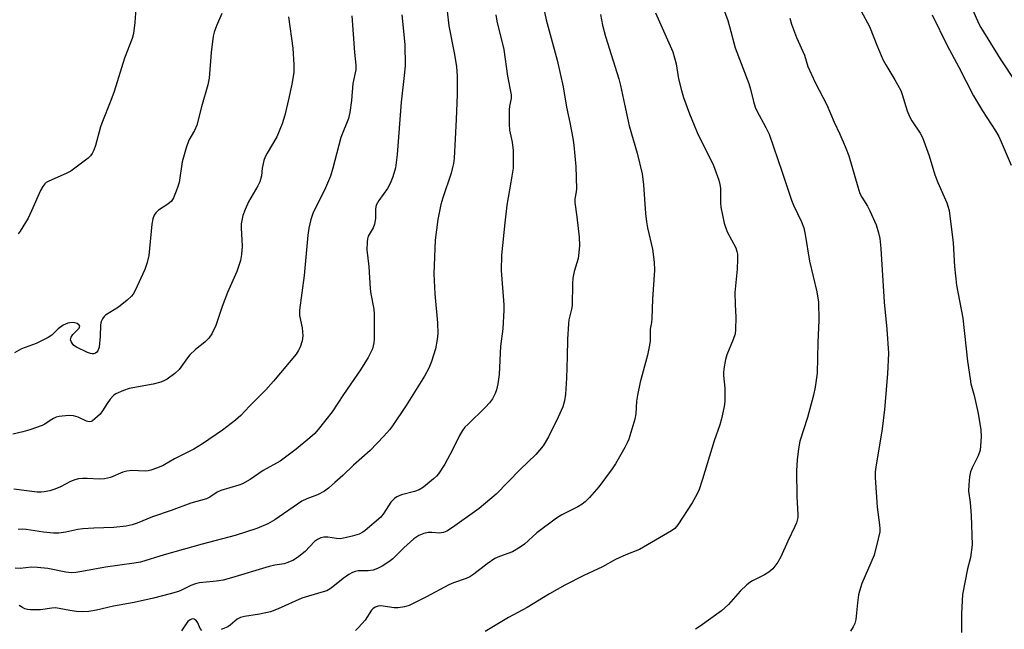
# Model space of a CAD drawing. Units: inches. Extents: x 1231768 to 1237767, y 537455 to 541455.
# Drawn here: x 1234769 to 1235048, y 538463 to 538636 of the extents above; entities that cross this region are included whole.
import ezdxf

# ---------------------------------------------------------------- set-up
doc = ezdxf.new("R2010")
doc.units = ezdxf.units.IN
doc.header["$MEASUREMENT"] = 0
doc.layers.add('Undefined', color=1, linetype='Continuous')

msp = doc.modelspace()

# ---------------------------------------------------------------- linework, layer by layer
at = {"layer": 'Undefined'}
for points, elevation in [([(1234801.84, 538640.07), (1234801.47, 538634.76), (1234801.02, 538631.65), (1234800.67, 538630.26), (1234798.47, 538624.64), (1234795.55, 538615.18), (1234794.63, 538612.66), (1234792.11, 538606.29), (1234791.74, 538605.18), (1234790.31, 538599.94), (1234789.84, 538598.61), (1234789.35, 538597.61), (1234788.84, 538596.95), (1234788.2, 538596.36), (1234783.31, 538592.63), (1234782, 538591.95), (1234777.08, 538589.84), (1234776.34, 538589.41), (1234775.94, 538589.06), (1234775.33, 538588.29), (1234774.68, 538587.14), (1234772.18, 538581.46), (1234771.15, 538579.37), (1234768.97, 538575.69), (1234768.32, 538574.88)], 366), ([(1234826.08, 538637.3), (1234824.57, 538633.84), (1234823.92, 538631.99), (1234823.64, 538630.9), (1234823.06, 538626.27), (1234822.48, 538619.02), (1234822.11, 538617.06), (1234820.32, 538610.85), (1234819, 538605.64), (1234818.31, 538604.14), (1234816.75, 538601.44), (1234815.99, 538599.25), (1234814.89, 538595.32), (1234813.96, 538589.45), (1234813.67, 538588.32), (1234813.2, 538586.95), (1234812.43, 538585.09), (1234811.82, 538584.19), (1234810.78, 538583.3), (1234808.11, 538581.62), (1234807.35, 538580.89), (1234806.9, 538580.19), (1234806.5, 538579.11), (1234806.25, 538577.66), (1234805.41, 538568.73), (1234804.91, 538566.74), (1234804.23, 538564.8), (1234801.51, 538558.83), (1234800.95, 538557.8), (1234800.52, 538557.22), (1234799.26, 538556.08), (1234796.8, 538554.13), (1234793.14, 538551.83), (1234792.75, 538551.45), (1234792.27, 538550.79), (1234791.9, 538550.07), (1234791.68, 538549.16), (1234791.64, 538545.82), (1234791.34, 538542.83), (1234790.99, 538541.78), (1234790.69, 538541.39), (1234790.32, 538541.1), (1234789.86, 538540.93), (1234789.35, 538540.9), (1234788.83, 538541), (1234788.03, 538541.29), (1234784.87, 538542.81), (1234784.18, 538543.31), (1234783.63, 538543.92), (1234783.36, 538544.37), (1234783.23, 538544.86), (1234783.34, 538545.62), (1234783.87, 538546.41), (1234785.61, 538548.22), (1234785.82, 538548.77), (1234785.65, 538549.08), (1234785.07, 538549.48), (1234784.32, 538549.74), (1234783.79, 538549.8), (1234782.97, 538549.74), (1234782.42, 538549.6), (1234781.1, 538549.04), (1234779.72, 538548.03), (1234777.88, 538546.18), (1234776.91, 538545.55), (1234773.49, 538543.86), (1234769.31, 538542.31), (1234767.32, 538541.18)], 364), ([(1234889.99, 538638), (1234890.48, 538633.84), (1234892, 538626.2), (1234892.61, 538622.28), (1234892.8, 538619.6), (1234892.85, 538614.36), (1234892.56, 538607.24), (1234891.93, 538596.38), (1234891.76, 538594.78), (1234891.54, 538593.73), (1234891.07, 538592.12), (1234888.73, 538585.13), (1234888.19, 538583.17), (1234887.31, 538578.98), (1234886.61, 538573.07), (1234886.16, 538563.58), (1234886.45, 538557.87), (1234887.24, 538549.74), (1234887.31, 538546.67), (1234887.18, 538544.95), (1234886.69, 538542.32), (1234885.52, 538538.72), (1234884.77, 538536.88), (1234883.54, 538534.63), (1234878.4, 538526.28), (1234874.51, 538520.5), (1234873.6, 538519.35), (1234872.03, 538517.58), (1234868.18, 538513.58), (1234863.41, 538509.38), (1234860.41, 538506.5), (1234858.18, 538504.48), (1234856.38, 538502.91), (1234855.21, 538502.06), (1234853.25, 538501), (1234850.22, 538499.87), (1234848.82, 538499.2), (1234841.12, 538493.94), (1234839.14, 538492.8), (1234836.02, 538491.4), (1234829.87, 538489.49), (1234820.49, 538487.02), (1234809.76, 538484.03), (1234803, 538481.92), (1234801.27, 538481.61), (1234793.11, 538480.46), (1234786.41, 538479.22), (1234784.72, 538478.99), (1234783.34, 538478.91), (1234781.86, 538479.03), (1234776.8, 538480.12), (1234773.87, 538480.44), (1234772.11, 538480.47), (1234768.9, 538480.15), (1234767.49, 538480.18)], 356), ([(1234949.09, 538637.47), (1234953.94, 538626.44), (1234954.88, 538623.02), (1234955.6, 538618.84), (1234956.44, 538615.48), (1234957.02, 538613.54), (1234958.73, 538608.86), (1234959.96, 538605.7), (1234960.88, 538603.59), (1234965.52, 538594.25), (1234967.01, 538590.06), (1234967.32, 538588.91), (1234967.48, 538587.8), (1234967.48, 538583.6), (1234967.55, 538582.47), (1234968.53, 538577.88), (1234968.85, 538576.76), (1234969.38, 538575.5), (1234971.78, 538570.97), (1234972.13, 538569.92), (1234972.28, 538569.11), (1234972.31, 538567.7), (1234972.16, 538564.85), (1234971.57, 538558.32), (1234971.59, 538554.84), (1234971.84, 538551.27), (1234971.77, 538547.69), (1234971.59, 538546.56), (1234971.1, 538544.96), (1234969.27, 538540.67), (1234968.93, 538539.27), (1234968.46, 538536.7), (1234968.33, 538535.56), (1234968.33, 538534.78), (1234968.67, 538531.21), (1234968.71, 538527.45), (1234968.53, 538526), (1234967.75, 538522.49), (1234967.27, 538520.76), (1234965.7, 538516.27), (1234962.4, 538505.39), (1234961.29, 538502.17), (1234960.42, 538500.4), (1234959.4, 538498.69), (1234955.37, 538492.49), (1234954.49, 538491.44), (1234953.55, 538490.75), (1234944.53, 538485.51), (1234940.64, 538483.95), (1234937.74, 538482.65), (1234934.01, 538480.61), (1234928.73, 538478.12), (1234923.33, 538475.42), (1234918.95, 538472.91), (1234912.65, 538469.08), (1234907.38, 538466.26), (1234900.76, 538462.31)], 348), ([(1235007.39, 538637.94), (1235009.68, 538633.62), (1235011.99, 538627.83), (1235013.59, 538624.06), (1235014.3, 538622.78), (1235016.9, 538618.5), (1235018.55, 538615.46), (1235018.95, 538614.41), (1235020.4, 538609.77), (1235021.03, 538608.15), (1235021.75, 538606.93), (1235024.11, 538603.39), (1235024.78, 538602.14), (1235026.66, 538597.02), (1235028.26, 538591.58), (1235029.1, 538589.45), (1235031.67, 538583.71), (1235032.34, 538581.52), (1235033.42, 538572.33), (1235033.81, 538565.62), (1235034.35, 538560.41), (1235036.15, 538550.97), (1235037.49, 538538.86), (1235038.21, 538533.88), (1235038.48, 538532.45), (1235039.34, 538529.13), (1235040.53, 538524), (1235041.26, 538519.37), (1235041.36, 538517.44), (1235041.21, 538514.81), (1235041.05, 538513.65), (1235040.49, 538512.07), (1235038.81, 538508.59), (1235038.37, 538507.49), (1235038.1, 538506.08), (1235037.85, 538503.78), (1235037.81, 538502.05), (1235038.26, 538498.83), (1235038.51, 538495.14), (1235038.78, 538486.84), (1235038.34, 538483.22), (1235037.5, 538479.99), (1235036.12, 538472.71), (1235035.83, 538467.36), (1235035.77, 538461.98)], 342), ([(1234845.01, 538636.36), (1234846.23, 538627.49), (1234846.55, 538622.79), (1234846.49, 538620.71), (1234846.08, 538617.79), (1234845.13, 538613.32), (1234843.94, 538608.53), (1234843.22, 538606.02), (1234841.73, 538602.38), (1234838.98, 538597.75), (1234838.43, 538596.7), (1234838.05, 538595.66), (1234837.68, 538594.33), (1234837.54, 538593.52), (1234837.36, 538591.31), (1234836.9, 538589.62), (1234836.32, 538588.47), (1234833.67, 538583.93), (1234832.72, 538581.76), (1234832.1, 538580.1), (1234831.74, 538578.7), (1234831.62, 538577.74), (1234831.62, 538576.59), (1234831.9, 538571.4), (1234831.7, 538569.06), (1234831.39, 538567.34), (1234830.35, 538564.28), (1234827.75, 538558.26), (1234826.18, 538554.31), (1234824.37, 538548.98), (1234823.25, 538546.57), (1234822.46, 538545.36), (1234821.27, 538544.18), (1234818.67, 538542.16), (1234817.05, 538540.65), (1234816.33, 538539.79), (1234813.99, 538536.52), (1234812.73, 538535.3), (1234810.59, 538533.71), (1234809.84, 538533.32), (1234808.82, 538532.93), (1234806.67, 538532.31), (1234799.86, 538531.07), (1234798.2, 538530.49), (1234796.07, 538529.56), (1234795.38, 538529.08), (1234794.44, 538528.04), (1234793.62, 538526.89), (1234792.29, 538524.74), (1234791.59, 538523.85), (1234790.14, 538522.47), (1234789.48, 538521.97), (1234789.07, 538521.76), (1234788.47, 538521.65), (1234787.74, 538521.81), (1234785.36, 538523.01), (1234784.05, 538523.4), (1234782.63, 538523.44), (1234780, 538523.18), (1234779.16, 538522.98), (1234778.42, 538522.64), (1234777.47, 538522.06), (1234775.94, 538520.95), (1234775.2, 538520.57), (1234771.64, 538519.39), (1234769.7, 538518.81), (1234766.82, 538518.13)], 362), ([(1234862.99, 538636.68), (1234863.73, 538626.23), (1234864.1, 538622.68), (1234864.09, 538621.32), (1234863.26, 538617.46), (1234862.84, 538612.69), (1234862.37, 538609.23), (1234862, 538607.55), (1234859.88, 538602.22), (1234857.58, 538593.49), (1234856.9, 538591.22), (1234855.21, 538587.26), (1234852.91, 538582.82), (1234851.92, 538580.65), (1234851.32, 538579), (1234850.72, 538576.53), (1234850.45, 538574.52), (1234849.46, 538563.13), (1234848.12, 538553.31), (1234848.14, 538551.79), (1234848.85, 538548.32), (1234849.06, 538546.02), (1234848.88, 538544.63), (1234848.29, 538542.76), (1234847.78, 538541.75), (1234847.14, 538540.83), (1234840.75, 538533.14), (1234838.59, 538530.75), (1234833.98, 538526.13), (1234831.5, 538523.44), (1234830.02, 538522.15), (1234826.28, 538519.33), (1234820.64, 538515.39), (1234818.12, 538513.9), (1234812.7, 538511.19), (1234809.45, 538509.31), (1234807.87, 538508.64), (1234805.98, 538508), (1234805.17, 538507.79), (1234804.34, 538507.71), (1234800.6, 538507.83), (1234799.14, 538507.72), (1234798.05, 538507.38), (1234794.55, 538505.93), (1234792.87, 538505.47), (1234791.43, 538505.42), (1234787.95, 538505.63), (1234786.56, 538505.6), (1234785.46, 538505.48), (1234784.43, 538505.19), (1234783.18, 538504.71), (1234780.35, 538503.26), (1234778.73, 538502.54), (1234777.38, 538502.15), (1234775.72, 538501.83), (1234774.89, 538501.75), (1234773.76, 538501.78), (1234767.1, 538502.61)], 360), ([(1234877.17, 538636.97), (1234877.99, 538628.49), (1234878.05, 538622.56), (1234877.89, 538620.55), (1234876.96, 538612.2), (1234875.78, 538597.41), (1234875.31, 538593.59), (1234874.62, 538591.01), (1234873.85, 538589.2), (1234873.03, 538587.75), (1234870.63, 538584.31), (1234869.9, 538583.03), (1234869.67, 538581.97), (1234869.62, 538579.25), (1234869.41, 538577.61), (1234869.01, 538576.63), (1234867.63, 538574.28), (1234867.38, 538573.49), (1234867.26, 538572.66), (1234867.19, 538570.38), (1234867.75, 538565.63), (1234868.16, 538559.37), (1234868.36, 538557.93), (1234869.16, 538553.56), (1234869.31, 538552.11), (1234869.32, 538545.12), (1234869.19, 538543.99), (1234868.77, 538542.37), (1234868.37, 538541.34), (1234867.61, 538539.89), (1234865.4, 538536.42), (1234860.58, 538529.44), (1234857.41, 538524.48), (1234853.78, 538519.92), (1234852.45, 538518.39), (1234851.06, 538517.13), (1234847.22, 538513.92), (1234842.68, 538510.5), (1234837.86, 538507.86), (1234834.15, 538505.32), (1234831.99, 538504.08), (1234830.89, 538503.69), (1234825.84, 538502.22), (1234824.82, 538501.73), (1234822.72, 538500.35), (1234821.74, 538499.84), (1234817.31, 538498.6), (1234811.73, 538496.51), (1234806.41, 538494.77), (1234802.14, 538492.92), (1234800.7, 538492.44), (1234798.98, 538492.15), (1234795.49, 538491.77), (1234789.84, 538491.58), (1234786.71, 538491.37), (1234785.3, 538491.14), (1234781.92, 538490.39), (1234779.88, 538490.11), (1234778.42, 538490.12), (1234775.5, 538490.37), (1234770.62, 538491.19), (1234769.48, 538491.3), (1234768.32, 538491.18)], 358), ([(1234903.78, 538636.9), (1234904.11, 538635.18), (1234906.04, 538627.11), (1234907.09, 538619.56), (1234908.13, 538614.3), (1234908.11, 538613.23), (1234907.7, 538611.06), (1234907.57, 538609.98), (1234907.55, 538605.96), (1234907.69, 538604.25), (1234908.41, 538600.87), (1234908.68, 538598.55), (1234908.72, 538595.25), (1234908.65, 538593.47), (1234908.07, 538589.5), (1234906.94, 538582.98), (1234906.33, 538577.98), (1234905.41, 538568.83), (1234905.28, 538564.49), (1234906.03, 538554.75), (1234906.08, 538553.3), (1234905.79, 538547.96), (1234905.13, 538543.13), (1234904.71, 538535.07), (1234904.32, 538532.45), (1234903.97, 538530.72), (1234903.61, 538529.64), (1234902.84, 538528.21), (1234902.02, 538527.07), (1234900.84, 538525.77), (1234895.8, 538520.94), (1234895.01, 538520.1), (1234894.33, 538519.21), (1234893.45, 538517.79), (1234891.49, 538513.7), (1234889.36, 538509.68), (1234887.49, 538506.94), (1234886.96, 538506.3), (1234886.14, 538505.5), (1234883.27, 538503.12), (1234882.06, 538502.4), (1234880.75, 538501.88), (1234877.07, 538500.94), (1234875.74, 538500.4), (1234875.02, 538499.97), (1234874.05, 538498.91), (1234872.03, 538495.75), (1234871.13, 538494.64), (1234866.74, 538490.83), (1234866.03, 538490.36), (1234865, 538489.86), (1234863.08, 538489.24), (1234861.09, 538488.79), (1234859.66, 538488.56), (1234858.62, 538488.6), (1234856.16, 538489), (1234855, 538488.98), (1234854.17, 538488.83), (1234853.23, 538488.35), (1234852.35, 538487.72), (1234849.69, 538484.96), (1234847.89, 538483.48), (1234846.45, 538482.5), (1234844.83, 538481.77), (1234843.79, 538481.48), (1234841.13, 538481.06), (1234839.55, 538480.7), (1234828.86, 538477.47), (1234826.47, 538476.82), (1234824.61, 538476.52), (1234819.73, 538476.02), (1234818.61, 538475.8), (1234817.31, 538475.3), (1234814.86, 538474.04), (1234813.86, 538473.62), (1234811.47, 538472.91), (1234806.77, 538471.71), (1234801.26, 538470.49), (1234795.42, 538469.49), (1234790.59, 538468.32), (1234788.39, 538467.94), (1234786.48, 538467.88), (1234784.86, 538467.97), (1234783, 538468.24), (1234780, 538468.82), (1234778.93, 538468.94), (1234777.88, 538468.88), (1234774.67, 538468.39), (1234771.87, 538468.37), (1234771.05, 538468.46), (1234770.28, 538468.69), (1234769.56, 538469.03), (1234768.63, 538469.61)], 354), ([(1234933.44, 538637.02), (1234934.03, 538633.96), (1234934.88, 538630.79), (1234938.61, 538618.8), (1234939.15, 538616.88), (1234940.21, 538611.6), (1234941.57, 538605.48), (1234943.88, 538597.77), (1234945.26, 538591.93), (1234945.62, 538588.78), (1234946.23, 538580.66), (1234946.49, 538578.33), (1234946.78, 538576.6), (1234948.19, 538570.6), (1234948.63, 538566.91), (1234948.8, 538564.62), (1234948.23, 538556.42), (1234948, 538550.9), (1234947.89, 538549.75), (1234947.56, 538547.9), (1234947.5, 538544.55), (1234947.36, 538543.39), (1234946.75, 538540.51), (1234944.7, 538532.85), (1234943.92, 538529.18), (1234943.63, 538527.48), (1234943.47, 538523.9), (1234943.22, 538522.44), (1234941.51, 538516.74), (1234941.05, 538515.66), (1234940.36, 538514.36), (1234937.75, 538509.77), (1234936.79, 538508.31), (1234932.94, 538503.28), (1234930.3, 538500.21), (1234929.11, 538498.95), (1234928.29, 538498.29), (1234927.07, 538497.54), (1234922.48, 538495.28), (1234921, 538494.41), (1234915.45, 538490.17), (1234911.88, 538487), (1234910.72, 538486.12), (1234908.5, 538484.8), (1234904.78, 538483.5), (1234903.51, 538482.93), (1234901.31, 538481.45), (1234897.57, 538478.5), (1234896.39, 538477.72), (1234895.39, 538477.26), (1234891.8, 538476.02), (1234890.44, 538475.45), (1234884.12, 538472.08), (1234879.2, 538469.68), (1234877.84, 538469.25), (1234876.13, 538468.98), (1234874.97, 538469.02), (1234871.21, 538469.54), (1234870.38, 538469.46), (1234869.6, 538469.16), (1234868.91, 538468.71), (1234868.54, 538468.31), (1234866.7, 538465.48), (1234864.83, 538463.37), (1234863.99, 538462.6)], 350), ([(1234987.13, 538635.95), (1234987.58, 538634.26), (1234989.05, 538630.48), (1234991.26, 538625.49), (1234992.23, 538622.3), (1234994.34, 538617.75), (1234997.62, 538611.42), (1234999.67, 538606.53), (1235001.31, 538603.1), (1235002.8, 538599.65), (1235003.86, 538596.95), (1235006.39, 538588.18), (1235007, 538586.32), (1235007.51, 538585.3), (1235009.12, 538582.71), (1235009.77, 538581.41), (1235011.58, 538577.43), (1235012.31, 538575.21), (1235012.63, 538573.55), (1235012.96, 538570.76), (1235013.85, 538555.52), (1235014.64, 538547.93), (1235015.11, 538541.14), (1235014.78, 538535.22), (1235014, 538525.18), (1235013.32, 538519.7), (1235011.49, 538508.85), (1235011.32, 538507.49), (1235011.33, 538505.88), (1235011.86, 538497.53), (1235012.57, 538492.46), (1235012.64, 538491.34), (1235012.61, 538490.5), (1235012.19, 538488.47), (1235011, 538483.88), (1235007.58, 538475.9), (1235006.84, 538473.73), (1235006.61, 538472.63), (1235006.31, 538470.41), (1235005.88, 538465.71), (1235005.6, 538464.58), (1235005.09, 538463.57), (1235004.3, 538462.39)], 344), ([(1235027.44, 538636.91), (1235031.74, 538628.24), (1235035.02, 538622.14), (1235039.23, 538613.98), (1235041.77, 538609.7), (1235045.4, 538604.06), (1235046.36, 538602.43), (1235047.07, 538600.92), (1235049.83, 538594.35)], 340)]:
    msp.add_lwpolyline(points, dxfattribs=dict(at, elevation=elevation))
for points in [[(1234916.71, 538641.94, 352), (1234918.05, 538635.48, 352), (1234921.21, 538624.05, 352), (1234922.9, 538616.53, 352), (1234923.85, 538610.78, 352), (1234924.8, 538606.48, 352), (1234925.62, 538601.99, 352), (1234925.87, 538599.98, 352), (1234926.44, 538593.96, 352), (1234926.65, 538587.64, 352), (1234926.56, 538586.78, 352), (1234926.18, 538584.81, 352), (1234926.13, 538583.77, 352), (1234926.7, 538579.72, 352), (1234927.36, 538573.95, 352), (1234927.48, 538571.64, 352), (1234927.33, 538569.61, 352), (1234927.12, 538567.88, 352), (1234926.02, 538564.19, 352), (1234925.59, 538562.3, 352), (1234925.5, 538560.84, 352), (1234925.38, 538554.64, 352), (1234925.2, 538553.52, 352), (1234924.49, 538550.55, 352), (1234924.34, 538549.41, 352), (1234924.08, 538545.03, 352), (1234924.04, 538540.1, 352), (1234923.86, 538533.99, 352), (1234923.54, 538529.45, 352), (1234923.28, 538527.64, 352), (1234922.75, 538525.93, 352), (1234921.42, 538522.93, 352), (1234918.74, 538517.37, 352), (1234917.19, 538514.89, 352), (1234915.11, 538512.36, 352), (1234910.66, 538508.15, 352), (1234903.83, 538501.14, 352), (1234899.01, 538497.07, 352), (1234891.5, 538491.77, 352), (1234889.9, 538490.73, 352), (1234888.92, 538490.3, 352), (1234887.84, 538490.15, 352), (1234885.67, 538490.35, 352), (1234884.57, 538490.3, 352), (1234883.38, 538490.06, 352), (1234881.92, 538489.45, 352), (1234880.53, 538488.5, 352), (1234877.68, 538486, 352), (1234874.61, 538482.82, 352), (1234873.48, 538481.99, 352), (1234871.52, 538480.77, 352), (1234870.25, 538480.08, 352), (1234868.96, 538479.66, 352), (1234867.59, 538479.47, 352), (1234864.72, 538479.43, 352), (1234863.92, 538479.28, 352), (1234863.14, 538479, 352), (1234862.14, 538478.42, 352), (1234860.47, 538477.25, 352), (1234857.08, 538474.52, 352), (1234855.84, 538473.82, 352), (1234854.19, 538473.27, 352), (1234848.76, 538471.71, 352), (1234842.03, 538468.72, 352), (1234839.88, 538467.87, 352), (1234836.8, 538467.16, 352), (1234832.52, 538466.53, 352), (1234831.42, 538466.26, 352), (1234830.47, 538465.74, 352), (1234828.5, 538464.06, 352), (1234827.79, 538463.58, 352), (1234825.87, 538462.8, 352)], [(1234967.9, 538639.7, 346), (1234969.51, 538635.32, 346), (1234970.03, 538633.65, 346), (1234971.62, 538627.6, 346), (1234975.52, 538617.44, 346), (1234975.99, 538615.86, 346), (1234976.8, 538612.38, 346), (1234977.3, 538610.79, 346), (1234977.8, 538609.73, 346), (1234980.37, 538605, 346), (1234981.27, 538603.11, 346), (1234984.99, 538592.38, 346), (1234987.62, 538584.41, 346), (1234988.18, 538583.06, 346), (1234990.41, 538578.34, 346), (1234991.09, 538576.6, 346), (1234991.49, 538574.74, 346), (1234992.66, 538567.18, 346), (1234994.74, 538558.48, 346), (1234995.21, 538555.54, 346), (1234995.37, 538550.45, 346), (1234995.03, 538544.15, 346), (1234994.85, 538535.48, 346), (1234994.3, 538531.48, 346), (1234993.83, 538529.18, 346), (1234992.17, 538522.84, 346), (1234990, 538516.2, 346), (1234989.56, 538514.02, 346), (1234989.21, 538510.87, 346), (1234989.03, 538507.8, 346), (1234989.07, 538500.39, 346), (1234989.37, 538495.4, 346), (1234989.35, 538494.53, 346), (1234989.23, 538493.78, 346), (1234989.03, 538493.04, 346), (1234988.59, 538491.98, 346), (1234986.56, 538487.83, 346), (1234984.57, 538483.39, 346), (1234983.76, 538481.91, 346), (1234982.28, 538480.03, 346), (1234981.22, 538479.03, 346), (1234979.98, 538478.3, 346), (1234976.53, 538476.6, 346), (1234975.8, 538476.14, 346), (1234974.92, 538475.45, 346), (1234973.07, 538473.73, 346), (1234969.73, 538469.88, 346), (1234967.72, 538468.17, 346), (1234961.74, 538463.78, 346), (1234960.39, 538462.89, 346)], [(1235038.98, 538638.23, 338), (1235040.63, 538634.58, 338), (1235041.31, 538633.3, 338), (1235046.76, 538624.45, 338), (1235051.17, 538617.72, 338)], [(1234820.45, 538462.6, 352), (1234819.92, 538463.09, 352), (1234819.25, 538464.72, 352), (1234818.84, 538465.35, 352), (1234818.3, 538465.74, 352), (1234817.7, 538465.85, 352), (1234817.08, 538465.59, 352), (1234816.5, 538465.1, 352), (1234815.98, 538464.46, 352), (1234814.7, 538462.48, 352)]]:
    msp.add_polyline3d(points, dxfattribs=at)

doc.saveas('drawing.dxf')
